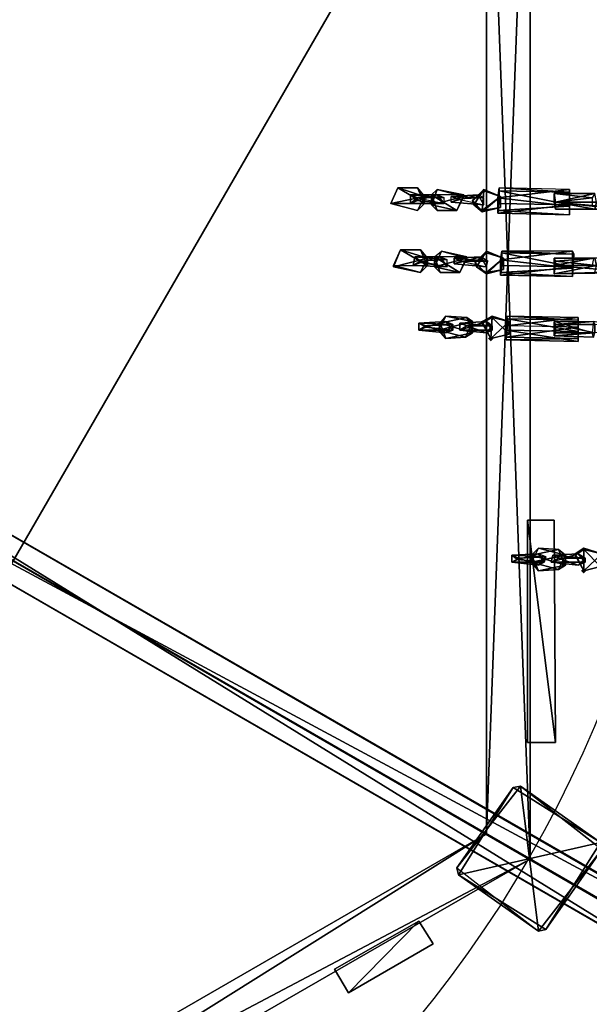
# Model space of a CAD drawing. Units: millimetres. Extents: x 32490 to 46992, y -37521 to -25920.
# Drawn here: x 39760 to 40371, y -29797 to -28740 of the extents above; entities that cross this region are included whole.
import ezdxf

# ---------------------------------------------------------------- set-up
doc = ezdxf.new("R2010")
doc.units = ezdxf.units.MM
doc.layers.add('МАФЫ НАШИ', color=7, linetype='Continuous', lineweight=25)

# ---------------------------------------------------------------- blocks, each defined once
blk = doc.blocks.new('орб878')
at = {"layer": 'МАФЫ НАШИ', "lineweight": 25}
for points in [[(28334.2, -8836), (28335.7, -8834.4), (28337.2, -8832.9), (28335.7, -8831.4), (28334.2, -8829.9), (28332.6, -8831.4), (28331.1, -8832.9), (28332.6, -8834.4)], [(28433.9, -9085.3), (28435.4, -9083.8), (28436.9, -9082.3), (28435.4, -9080.8), (28433.9, -9079.2), (28432.4, -9080.8), (28430.9, -9082.3), (28432.4, -9083.8)], [(28376.5, -9395.1), (28378, -9393.5), (28379.5, -9392), (28378, -9390.5), (28376.5, -9389), (28375, -9390.5), (28373.4, -9392), (28375, -9393.5)], [(28376.5, -9395.1), (28378, -9393.5), (28379.5, -9392), (28378, -9390.5), (28376.5, -9389), (28375, -9390.5), (28373.4, -9392), (28375, -9393.5)]]:
    blk.add_hatch(color=7, dxfattribs=at).paths.add_polyline_path(points)
at = {"layer": 'МАФЫ НАШИ', "color": 7, "lineweight": 25}
for points in [[(25887.7, -7955), (25887.7, -9547.7), (27267.3, -8751.3), (27267.3, -7166.2), (28639.4, -7959.5), (28639.4, -9544.7), (27267.3, -8751.3), (28647, -9547.7), (28647, -7955), (27267.3, -7158.7), (27267.3, -8751.3), (27267.3, -7158.7)], [(26158.2, -9392), (26158.2, -8110.6), (27267.3, -7471.4), (28376.5, -8110.6), (28376.5, -9392), (27267.3, -10031.2), (28376.5, -9392), (27267.3, -10031.2), (26158.2, -9392), (26205, -8137.8), (26158.2, -9392), (27267.3, -10031.2), (28376.5, -9392), (28376.5, -8110.6), (27267.3, -7471.4), (26158.2, -8110.6), (26158.2, -9392), (26158.2, -8110.6), (27267.3, -7471.4), (26158.2, -8110.6)], [(28329.6, -9364.8), (27267.3, -10031.2), (27267.3, -9978.3), (26158.2, -9392), (27267.3, -10031.2), (27267.3, -9978.3), (28329.6, -9364.8), (27267.3, -9978.3), (27267.3, -10031.2), (26158.2, -9392), (27267.3, -9978.3), (27267.3, -10031.2), (28329.6, -9364.8), (28329.6, -8137.8), (28376.5, -8110.6), (28329.6, -9364.8), (28329.6, -8137.8), (28376.5, -8110.6), (27267.3, -7471.4), (28329.6, -8137.8), (28376.5, -8110.6), (27267.3, -7471.4), (28329.6, -8137.8), (28376.5, -8110.6)], [(27267.3, -10031.2), (28376.5, -8110.6), (27267.3, -7471.4)], [(28376.5, -8110.6), (28329.6, -8137.8), (28329.6, -9364.8), (28329.6, -8137.8), (28376.5, -8110.6), (27267.3, -7471.4), (28329.6, -8137.8), (27267.3, -7471.4)], [(26205, -9364.8), (27267.3, -9978.3), (28329.6, -9364.8), (28329.6, -8137.8), (27267.3, -7524.3), (28329.6, -8137.8), (27267.3, -7524.3), (26205, -8137.8), (26205, -9364.8), (27267.3, -9978.3)], [(27267.3, -7524.3), (26205, -8137.8), (26205, -9364.8), (27267.3, -9978.3), (28329.6, -9364.8), (28329.6, -8137.8)], [(28376.5, -8110.6), (28329.6, -8137.8), (27267.3, -7524.3), (28329.6, -8137.8), (28376.5, -8110.6), (28376.5, -9392), (28329.6, -8137.8), (28376.5, -9392)], [(28329.6, -8137.8), (27267.3, -7524.3), (28329.6, -8137.8), (28329.6, -9364.8)], [(28329.6, -8137.8), (27267.3, -7524.3), (28329.6, -8137.8), (28329.6, -9364.8)], [(27267.3, -7524.3), (28329.6, -8137.8), (28376.5, -8110.6), (27267.3, -7524.3), (28329.6, -8137.8), (28376.5, -8110.6), (28376.5, -9392), (28329.6, -8137.8), (28376.5, -8110.6)], [(27267.3, -8751.3), (27267.3, -10336.5), (25893.8, -9544.7), (27267.3, -8751.3), (28647, -9547.7), (28647, -7955)], [(28639.4, -7959.5), (28639.4, -9544.7), (27267.3, -8751.3)], [(27267.3, -10031.2), (28376.5, -8110.6), (28376.5, -9392)], [(27267.3, -10031.2), (28376.5, -8110.6), (28376.5, -9392)], [(28376.5, -9392), (27267.3, -10031.2), (28329.6, -9364.8), (27267.3, -10031.2), (28376.5, -9392), (28329.6, -9364.8), (27267.3, -9978.3), (28329.6, -9364.8), (28376.5, -9392), (28376.5, -8110.6), (28329.6, -9364.8), (28376.5, -8110.6), (28376.5, -9392), (28329.6, -9364.8), (28329.6, -8137.8), (28329.6, -9364.8)], [(27267.3, -9978.3), (28329.6, -9364.8), (28376.5, -9392), (27267.3, -9978.3), (28329.6, -9364.8), (28376.5, -9392), (28376.5, -8110.6), (28329.6, -9364.8), (28376.5, -9392)], [(28329.6, -8137.8), (28376.5, -9392), (28329.6, -9364.8), (28376.5, -8110.6), (28376.5, -9392), (28329.6, -9364.8), (28329.6, -8137.8), (28329.6, -9364.8), (28376.5, -9392), (27267.3, -10031.2), (28329.6, -9364.8), (28376.5, -9392)], [(28329.6, -8137.8), (28376.5, -9392), (28376.5, -8110.6)], [(28226.9, -8687.9), (28263.1, -8680.3), (28255.6, -8695.4), (28226.9, -8687.9), (28234.4, -8671.2)], [(28226.9, -8687.9), (28234.4, -8671.2), (28263.1, -8680.3), (28226.9, -8687.9), (28263.1, -8687.9), (28234.4, -8671.2)], [(28263.1, -8687.9), (28255.6, -8671.2), (28234.4, -8671.2)], [(28234.4, -8671.2), (28255.6, -8671.2), (28263.1, -8680.3)], [(28248, -8678.8), (28284.3, -8681.8), (28255.6, -8681.8)], [(28248, -8678.8), (28276.7, -8678.8), (28284.3, -8681.8)], [(28248, -8678.8), (28255.6, -8681.8), (28248, -8687.9)], [(28248, -8687.9), (28255.6, -8684.8), (28248, -8678.8)], [(28276.7, -8678.8), (28248, -8678.8), (28255.6, -8684.8)], [(28255.6, -8671.2), (28263.1, -8687.9), (28263.1, -8680.3)], [(28255.6, -8684.8), (28284.3, -8687.9), (28276.7, -8678.8)], [(28255.6, -8681.8), (28284.3, -8687.9), (28284.3, -8681.8), (28276.7, -8678.8), (28284.3, -8687.9), (28284.3, -8681.8)], [(28270.7, -8689.4), (28276.7, -8672.8), (28305.4, -8680.3)], [(28305.4, -8678.8), (28270.7, -8678.8), (28276.7, -8672.8), (28270.7, -8689.4), (28270.7, -8678.8), (28276.7, -8672.8)], [(28270.7, -8678.8), (28297.9, -8695.4), (28305.4, -8678.8)], [(28270.7, -8678.8), (28276.7, -8695.4), (28297.9, -8695.4)], [(28276.7, -8695.4), (28270.7, -8689.4), (28297.9, -8695.4), (28276.7, -8695.4), (28270.7, -8678.8), (28270.7, -8689.4)], [(28276.7, -8672.8), (28305.4, -8678.8), (28305.4, -8680.3)], [(28291.8, -8680.3), (28326.6, -8681.8), (28299.4, -8683.3), (28291.8, -8686.4), (28326.6, -8689.4), (28320.6, -8678.8)], [(28291.8, -8686.4), (28326.6, -8689.4), (28320.6, -8678.8)], [(28291.8, -8680.3), (28320.6, -8678.8), (28326.6, -8681.8)], [(28320.6, -8678.8), (28291.8, -8686.4), (28291.8, -8680.3), (28299.4, -8683.3), (28291.8, -8686.4), (28291.8, -8680.3)], [(28305.4, -8678.8), (28297.9, -8695.4), (28305.4, -8680.3)], [(28299.4, -8683.3), (28326.6, -8689.4), (28326.6, -8681.8), (28320.6, -8678.8), (28326.6, -8689.4), (28326.6, -8681.8)], [(28326.6, -8674.3), (28314.5, -8684.8), (28326.6, -8672.8), (28344.7, -8680.3)], [(28314.5, -8684.8), (28325.1, -8696.9), (28316, -8689.4), (28326.6, -8672.8)], [(28326.6, -8674.3), (28314.5, -8684.8), (28326.6, -8672.8)], [(28316, -8689.4), (28326.6, -8672.8), (28314.5, -8684.8)], [(28325.1, -8696.9), (28314.5, -8684.8), (28326.6, -8674.3)], [(28326.6, -8672.8), (28316, -8689.4), (28325.1, -8695.4)], [(28325.1, -8695.4), (28344.7, -8680.3), (28326.6, -8672.8)], [(28325.1, -8696.9), (28326.6, -8674.3), (28344.7, -8680.3)], [(28326.6, -8672.8), (28344.7, -8680.3), (28326.6, -8674.3)], [(28343.2, -8671.2), (28343.2, -8674.3), (28341.7, -8698.4), (28343.2, -8687.9), (28418.8, -8689.4), (28418.8, -8700), (28341.7, -8698.4), (28418.8, -8700), (28418.8, -8689.4), (28418.8, -8675.8), (28418.8, -8689.4), (28343.2, -8674.3), (28343.2, -8671.2), (28418.8, -8675.8), (28418.8, -8690.9), (28418.8, -8700), (28418.8, -8690.9), (28341.7, -8695.4), (28341.7, -8681.8), (28343.2, -8671.2), (28341.7, -8681.8), (28418.8, -8672.8), (28418.8, -8675.8)], [(28341.7, -8695.4), (28343.2, -8671.2), (28341.7, -8698.4)], [(28343.2, -8671.2), (28343.2, -8674.3), (28341.7, -8698.4)], [(28341.7, -8695.4), (28341.7, -8681.8), (28343.2, -8671.2)], [(28343.2, -8671.2), (28341.7, -8681.8), (28418.8, -8672.8)], [(28341.7, -8695.4), (28343.2, -8671.2), (28341.7, -8698.4), (28341.7, -8695.4), (28341.7, -8698.4), (28418.8, -8700)], [(28341.7, -8681.8), (28341.7, -8695.4), (28418.8, -8690.9), (28418.8, -8672.8)], [(28418.8, -8690.9), (28418.8, -8672.8), (28341.7, -8681.8)], [(28343.2, -8674.3), (28341.7, -8698.4), (28343.2, -8687.9), (28343.2, -8674.3), (28418.8, -8689.4), (28343.2, -8687.9)], [(28343.2, -8674.3), (28343.2, -8671.2), (28418.8, -8675.8)], [(28418.8, -8672.8), (28343.2, -8671.2), (28418.8, -8675.8), (28418.8, -8672.8), (28418.8, -8690.9), (28418.8, -8675.8)], [(28418.8, -8675.8), (28418.8, -8689.4), (28343.2, -8674.3)], [(28443, -8681.8), (28402.2, -8686.4), (28402.2, -8677.3)], [(28446, -8677.3), (28402.2, -8677.3), (28403.7, -8686.4)], [(28403.7, -8693.9), (28402.2, -8677.3), (28402.2, -8686.4)], [(28403.7, -8693.9), (28403.7, -8686.4), (28402.2, -8677.3)], [(28443, -8681.8), (28402.2, -8686.4), (28402.2, -8677.3), (28443, -8681.8), (28402.2, -8677.3), (28446, -8677.3)], [(28403.7, -8686.4), (28447.5, -8686.4), (28446, -8677.3)], [(28418.8, -8700), (28418.8, -8689.4), (28418.8, -8675.8)], [(28418.8, -8675.8), (28418.8, -8690.9), (28418.8, -8700)], [(28226.9, -8687.9), (28263.1, -8680.3), (28255.6, -8695.4)], [(28226.9, -8687.9), (28263.1, -8687.9), (28255.6, -8695.4), (28263.1, -8680.3), (28263.1, -8687.9), (28255.6, -8695.4)], [(28284.3, -8687.9), (28248, -8687.9), (28255.6, -8681.8)], [(28255.6, -8684.8), (28248, -8687.9), (28284.3, -8687.9)], [(28270.7, -8689.4), (28305.4, -8680.3), (28297.9, -8695.4)], [(28291.8, -8680.3), (28326.6, -8681.8), (28299.4, -8683.3)], [(28291.8, -8686.4), (28299.4, -8683.3), (28326.6, -8689.4)], [(28314.5, -8684.8), (28325.1, -8696.9), (28316, -8689.4)], [(28325.1, -8695.4), (28316, -8689.4), (28325.1, -8696.9), (28325.1, -8695.4), (28344.7, -8692.4), (28325.1, -8696.9), (28344.7, -8680.3), (28344.7, -8692.4)], [(28325.1, -8695.4), (28316, -8689.4), (28325.1, -8696.9)], [(28325.1, -8695.4), (28344.7, -8680.3), (28344.7, -8692.4), (28325.1, -8696.9), (28344.7, -8680.3), (28344.7, -8692.4)], [(28341.7, -8681.8), (28341.7, -8695.4), (28418.8, -8690.9)], [(28341.7, -8698.4), (28343.2, -8687.9), (28418.8, -8689.4)], [(28418.8, -8689.4), (28418.8, -8700), (28341.7, -8698.4)], [(28402.2, -8686.4), (28443, -8681.8), (28443, -8690.9)], [(28488.3, -8693.9), (28402.2, -8686.4), (28443, -8690.9), (28527.6, -8693.9)], [(28488.3, -8693.9), (28403.7, -8693.9), (28402.2, -8686.4)], [(28488.3, -8693.9), (28402.2, -8686.4), (28443, -8690.9)], [(28403.7, -8686.4), (28446, -8693.9), (28447.5, -8686.4)], [(28446, -8693.9), (28403.7, -8686.4), (28403.7, -8693.9)], [(28446, -8693.9), (28488.3, -8693.9), (28447.5, -8686.4), (28446, -8693.9), (28403.7, -8693.9), (28488.3, -8693.9)], [(28344.7, -8692.4), (28325.1, -8695.4), (28325.1, -8696.9)], [(28418.8, -8700), (28418.8, -8690.9), (28341.7, -8695.4)], [(28618.2, -9503.9), (27277.9, -8731.7), (27255.2, -8771)], [(28574.4, -9532.6), (27255.2, -8771), (27277.9, -8731.7)], [(27277.9, -8731.7), (28618.2, -9503.9), (28597.1, -9493.3)], [(27277.9, -8731.7), (28597.1, -9493.3), (28574.4, -9532.6)], [(28229.9, -8755.9), (28237.4, -8737.7), (28266.2, -8746.8)], [(28229.9, -8754.4), (28266.2, -8754.4), (28237.4, -8737.7)], [(28229.9, -8754.4), (28237.4, -8737.7), (28229.9, -8755.9)], [(28266.2, -8754.4), (28258.6, -8737.7), (28237.4, -8737.7)], [(28237.4, -8737.7), (28258.6, -8737.7), (28266.2, -8746.8)], [(28258.6, -8737.7), (28266.2, -8754.4), (28266.2, -8746.8)], [(28273.7, -8755.9), (28281.3, -8739.2), (28308.5, -8746.8)], [(28308.5, -8745.3), (28273.7, -8745.3), (28281.3, -8739.2), (28273.7, -8755.9), (28273.7, -8745.3), (28281.3, -8739.2)], [(28281.3, -8739.2), (28308.5, -8745.3), (28308.5, -8746.8)], [(28329.6, -8739.2), (28347.8, -8746.8), (28329.6, -8740.8), (28317.5, -8751.3)], [(28317.5, -8751.3), (28329.6, -8763.4), (28319, -8755.9), (28329.6, -8739.2)], [(28329.6, -8740.8), (28317.5, -8751.3), (28329.6, -8739.2)], [(28319, -8755.9), (28329.6, -8739.2), (28317.5, -8751.3)], [(28329.6, -8763.4), (28317.5, -8751.3), (28329.6, -8740.8)], [(28329.6, -8739.2), (28319, -8755.9), (28329.6, -8761.9)], [(28329.6, -8761.9), (28347.8, -8746.8), (28329.6, -8739.2)], [(28329.6, -8739.2), (28347.8, -8746.8), (28329.6, -8740.8)], [(28329.6, -8763.4), (28329.6, -8740.8), (28347.8, -8746.8)], [(28344.7, -8748.3), (28344.7, -8761.9), (28421.8, -8757.4), (28421.8, -8739.2)], [(28346.2, -8739.2), (28346.2, -8740.8), (28344.7, -8764.9), (28346.2, -8754.4), (28421.8, -8755.9), (28421.8, -8766.4), (28344.7, -8764.9), (28421.8, -8766.4), (28421.8, -8755.9), (28423.3, -8742.3), (28421.8, -8755.9), (28346.2, -8740.8), (28346.2, -8739.2), (28423.3, -8742.3), (28421.8, -8757.4), (28421.8, -8766.4), (28421.8, -8757.4), (28344.7, -8761.9), (28344.7, -8748.3), (28346.2, -8739.2), (28344.7, -8748.3), (28421.8, -8739.2), (28423.3, -8742.3)], [(28344.7, -8761.9), (28346.2, -8739.2), (28344.7, -8764.9)], [(28421.8, -8757.4), (28421.8, -8739.2), (28344.7, -8748.3)], [(28346.2, -8739.2), (28346.2, -8740.8), (28344.7, -8764.9)], [(28344.7, -8761.9), (28344.7, -8748.3), (28346.2, -8739.2)], [(28346.2, -8739.2), (28344.7, -8748.3), (28421.8, -8739.2)], [(28344.7, -8761.9), (28346.2, -8739.2), (28344.7, -8764.9), (28344.7, -8761.9), (28344.7, -8764.9), (28421.8, -8766.4)], [(28346.2, -8740.8), (28344.7, -8764.9), (28346.2, -8754.4), (28346.2, -8740.8), (28421.8, -8755.9), (28346.2, -8754.4)], [(28346.2, -8740.8), (28346.2, -8739.2), (28423.3, -8742.3)], [(28421.8, -8739.2), (28346.2, -8739.2), (28423.3, -8742.3), (28421.8, -8739.2), (28421.8, -8757.4), (28423.3, -8742.3)], [(28423.3, -8742.3), (28421.8, -8755.9), (28346.2, -8740.8)], [(28421.8, -8766.4), (28421.8, -8755.9), (28423.3, -8742.3)], [(28423.3, -8742.3), (28421.8, -8757.4), (28421.8, -8766.4)], [(27267.3, -8751.3), (27267.3, -10344), (28647, -9547.7)], [(28639.4, -9544.7), (27267.3, -10336.5), (27267.3, -8751.3)], [(28229.9, -8755.9), (28266.2, -8746.8), (28258.6, -8761.9)], [(28229.9, -8754.4), (28266.2, -8754.4), (28258.6, -8761.9), (28266.2, -8746.8), (28266.2, -8754.4), (28258.6, -8761.9)], [(28252.6, -8745.3), (28258.6, -8749.8), (28251, -8754.4)], [(28251, -8754.4), (28258.6, -8751.3), (28252.6, -8745.3)], [(28287.3, -8755.9), (28251, -8754.4), (28258.6, -8749.8)], [(28258.6, -8751.3), (28251, -8754.4), (28287.3, -8755.9)], [(28252.6, -8745.3), (28287.3, -8748.3), (28258.6, -8749.8)], [(28252.6, -8745.3), (28279.8, -8745.3), (28287.3, -8748.3)], [(28279.8, -8745.3), (28252.6, -8745.3), (28258.6, -8751.3)], [(28258.6, -8751.3), (28287.3, -8755.9), (28279.8, -8745.3)], [(28258.6, -8749.8), (28287.3, -8755.9), (28287.3, -8748.3), (28279.8, -8745.3), (28287.3, -8755.9), (28287.3, -8748.3)], [(28273.7, -8745.3), (28300.9, -8761.9), (28308.5, -8745.3)], [(28273.7, -8745.3), (28279.8, -8761.9), (28300.9, -8761.9)], [(28279.8, -8761.9), (28273.7, -8755.9), (28300.9, -8761.9), (28279.8, -8761.9), (28273.7, -8745.3), (28273.7, -8755.9)], [(28273.7, -8755.9), (28308.5, -8746.8), (28300.9, -8761.9)], [(28294.9, -8752.8), (28329.6, -8755.9), (28323.6, -8745.3)], [(28294.9, -8746.8), (28323.6, -8745.3), (28331.1, -8749.8)], [(28323.6, -8745.3), (28294.9, -8746.8), (28294.9, -8752.8)], [(28294.9, -8746.8), (28331.1, -8749.8), (28302.4, -8749.8)], [(28294.9, -8746.8), (28302.4, -8749.8), (28294.9, -8752.8)], [(28294.9, -8752.8), (28302.4, -8749.8), (28329.6, -8755.9)], [(28308.5, -8745.3), (28300.9, -8761.9), (28308.5, -8746.8)], [(28302.4, -8749.8), (28329.6, -8755.9), (28331.1, -8749.8), (28323.6, -8745.3), (28329.6, -8755.9), (28331.1, -8749.8)], [(28317.5, -8751.3), (28329.6, -8763.4), (28319, -8755.9)], [(28329.6, -8761.9), (28347.8, -8758.9), (28347.8, -8746.8), (28329.6, -8763.4), (28347.8, -8758.9), (28329.6, -8761.9), (28329.6, -8763.4), (28319, -8755.9)], [(28329.6, -8761.9), (28347.8, -8758.9), (28347.8, -8746.8)], [(28347.8, -8758.9), (28329.6, -8763.4), (28347.8, -8746.8)], [(28344.7, -8748.3), (28344.7, -8761.9), (28421.8, -8757.4)], [(28446, -8746.8), (28402.2, -8746.8), (28403.7, -8749.8), (28447.5, -8754.4)], [(28446, -8746.8), (28402.2, -8746.8), (28403.7, -8749.8)], [(28444.5, -8746.8), (28402.2, -8746.8), (28446, -8746.8)], [(28402.2, -8763.4), (28403.7, -8749.8), (28402.2, -8746.8)], [(28402.2, -8754.4), (28444.5, -8746.8), (28443, -8754.4)], [(28402.2, -8763.4), (28402.2, -8746.8), (28402.2, -8754.4)], [(28444.5, -8746.8), (28402.2, -8754.4), (28402.2, -8746.8)], [(28447.5, -8754.4), (28403.7, -8749.8), (28402.2, -8763.4)], [(28403.7, -8749.8), (28447.5, -8754.4), (28446, -8746.8)], [(28258.6, -8761.9), (28229.9, -8754.4), (28229.9, -8755.9)], [(28329.6, -8761.9), (28319, -8755.9), (28329.6, -8763.4)], [(28347.8, -8758.9), (28329.6, -8761.9), (28329.6, -8763.4)], [(28344.7, -8764.9), (28346.2, -8754.4), (28421.8, -8755.9)], [(28421.8, -8755.9), (28421.8, -8766.4), (28344.7, -8764.9)], [(28421.8, -8766.4), (28421.8, -8757.4), (28344.7, -8761.9)], [(28489.8, -8761.9), (28402.2, -8763.4), (28402.2, -8754.4)], [(28402.2, -8754.4), (28443, -8754.4), (28489.8, -8761.9)], [(28402.2, -8763.4), (28446, -8761.9), (28447.5, -8754.4)], [(28446, -8761.9), (28402.2, -8763.4), (28489.8, -8761.9)], [(27255.2, -8771), (28574.4, -9532.6), (28594.1, -9544.7)], [(27255.2, -8771), (28594.1, -9544.7), (28618.2, -9503.9)], [(28257.1, -8816.3), (28285.8, -8814.8), (28293.4, -8817.8)], [(28285.8, -8814.8), (28257.1, -8816.3), (28264.6, -8820.8)], [(28257.1, -8816.3), (28293.4, -8817.8), (28264.6, -8819.3)], [(28257.1, -8823.9), (28264.6, -8820.8), (28257.1, -8816.3)], [(28257.1, -8816.3), (28264.6, -8819.3), (28257.1, -8823.9)], [(28264.6, -8820.8), (28293.4, -8823.9), (28285.8, -8814.8)], [(28278.2, -8823.9), (28314.5, -8814.8), (28285.8, -8808.8)], [(28278.2, -8823.9), (28285.8, -8808.8), (28279.8, -8816.3)], [(28278.2, -8823.9), (28307, -8831.4), (28314.5, -8814.8)], [(28279.8, -8816.3), (28285.8, -8832.9), (28278.2, -8823.9)], [(28308.5, -8810.3), (28279.8, -8816.3), (28285.8, -8808.8)], [(28279.8, -8816.3), (28308.5, -8810.3), (28314.5, -8826.9)], [(28285.8, -8832.9), (28279.8, -8816.3), (28314.5, -8826.9)], [(28285.8, -8808.8), (28314.5, -8814.8), (28308.5, -8810.3)], [(28293.4, -8817.8), (28285.8, -8814.8), (28293.4, -8823.9)], [(28335.7, -8819.3), (28329.6, -8814.8), (28300.9, -8816.3), (28335.7, -8819.3), (28308.5, -8819.3), (28335.7, -8819.3), (28329.6, -8826.9), (28335.7, -8823.9), (28329.6, -8826.9), (28300.9, -8823.9), (28308.5, -8819.3), (28329.6, -8826.9)], [(28300.9, -8816.3), (28329.6, -8814.8), (28335.7, -8819.3)], [(28329.6, -8814.8), (28300.9, -8816.3), (28300.9, -8823.9)], [(28300.9, -8823.9), (28335.7, -8823.9), (28329.6, -8814.8)], [(28300.9, -8816.3), (28335.7, -8819.3), (28308.5, -8819.3)], [(28300.9, -8816.3), (28308.5, -8819.3), (28300.9, -8823.9)], [(28314.5, -8814.8), (28307, -8831.4), (28314.5, -8826.9)], [(28314.5, -8826.9), (28308.5, -8810.3), (28314.5, -8814.8)], [(28335.7, -8808.8), (28325.1, -8814.8), (28334.2, -8832.9)], [(28353.8, -8814.8), (28335.7, -8808.8), (28335.7, -8810.3), (28325.1, -8816.3), (28335.7, -8808.8), (28335.7, -8810.3)], [(28325.1, -8814.8), (28335.7, -8808.8), (28325.1, -8816.3)], [(28334.2, -8832.9), (28325.1, -8816.3), (28335.7, -8810.3)], [(28334.2, -8832.9), (28325.1, -8814.8), (28325.1, -8816.3)], [(28335.7, -8819.3), (28329.6, -8814.8), (28335.7, -8823.9)], [(28334.2, -8832.9), (28353.8, -8814.8), (28335.7, -8808.8)], [(28353.8, -8828.4), (28335.7, -8810.3), (28334.2, -8832.9), (28353.8, -8828.4), (28353.8, -8814.8), (28334.2, -8832.9)], [(28353.8, -8828.4), (28335.7, -8810.3), (28353.8, -8814.8)], [(28350.8, -8831.4), (28350.8, -8819.3), (28350.8, -8808.8), (28350.8, -8819.3), (28427.8, -8810.3), (28427.8, -8813.3), (28350.8, -8808.8), (28352.3, -8811.8), (28350.8, -8834.4), (28350.8, -8823.9), (28427.8, -8836), (28427.8, -8825.4), (28427.8, -8813.3), (28427.8, -8825.4), (28352.3, -8811.8), (28350.8, -8808.8), (28427.8, -8813.3), (28427.8, -8810.3), (28427.8, -8832.9), (28427.8, -8820.8)], [(28427.8, -8832.9), (28427.8, -8813.3), (28427.8, -8836), (28427.8, -8832.9), (28350.8, -8834.4), (28350.8, -8808.8), (28350.8, -8831.4), (28350.8, -8834.4)], [(28352.3, -8811.8), (28350.8, -8808.8), (28427.8, -8813.3)], [(28427.8, -8810.3), (28427.8, -8813.3), (28350.8, -8808.8)], [(28350.8, -8808.8), (28352.3, -8811.8), (28350.8, -8834.4)], [(28350.8, -8831.4), (28350.8, -8834.4), (28427.8, -8832.9), (28350.8, -8831.4), (28350.8, -8808.8), (28350.8, -8834.4)], [(28350.8, -8831.4), (28350.8, -8819.3), (28350.8, -8808.8)], [(28350.8, -8808.8), (28350.8, -8819.3), (28427.8, -8810.3)], [(28350.8, -8819.3), (28350.8, -8831.4), (28427.8, -8820.8), (28427.8, -8810.3)], [(28427.8, -8820.8), (28350.8, -8819.3), (28427.8, -8810.3), (28427.8, -8820.8), (28427.8, -8832.9), (28427.8, -8810.3)], [(28427.8, -8825.4), (28427.8, -8836), (28350.8, -8823.9), (28352.3, -8811.8)], [(28352.3, -8811.8), (28350.8, -8834.4), (28350.8, -8823.9), (28352.3, -8811.8), (28427.8, -8825.4), (28350.8, -8823.9)], [(28427.8, -8836), (28427.8, -8832.9), (28350.8, -8834.4), (28427.8, -8836), (28427.8, -8813.3), (28427.8, -8832.9)], [(28427.8, -8813.3), (28427.8, -8825.4), (28352.3, -8811.8)], [(28402.2, -8829.9), (28403.7, -8817.8), (28402.2, -8814.8)], [(28444.5, -8814.8), (28403.7, -8817.8), (28402.2, -8814.8), (28444.5, -8814.8), (28443, -8826.9), (28402.2, -8814.8)], [(28443, -8826.9), (28402.2, -8814.8), (28402.2, -8829.9), (28443, -8826.9), (28444.5, -8831.4), (28402.2, -8829.9)], [(28444.5, -8814.8), (28446, -8817.8), (28403.7, -8817.8), (28446, -8826.9), (28446, -8817.8), (28403.7, -8817.8)], [(28427.8, -8813.3), (28427.8, -8810.3), (28427.8, -8832.9)], [(28427.8, -8836), (28427.8, -8825.4), (28427.8, -8813.3)], [(28285.8, -8826.9), (28257.1, -8823.9), (28264.6, -8819.3)], [(28264.6, -8820.8), (28257.1, -8823.9), (28293.4, -8823.9)], [(28257.1, -8823.9), (28285.8, -8826.9), (28293.4, -8823.9)], [(28264.6, -8819.3), (28293.4, -8817.8), (28285.8, -8826.9)], [(28307, -8831.4), (28278.2, -8823.9), (28285.8, -8832.9)], [(28293.4, -8823.9), (28285.8, -8826.9), (28293.4, -8817.8)], [(28285.8, -8832.9), (28314.5, -8826.9), (28307, -8831.4)], [(28300.9, -8823.9), (28308.5, -8819.3), (28329.6, -8826.9)], [(28300.9, -8823.9), (28329.6, -8826.9), (28335.7, -8823.9)], [(28308.5, -8819.3), (28335.7, -8819.3), (28329.6, -8826.9)], [(28335.7, -8823.9), (28329.6, -8826.9), (28335.7, -8819.3)], [(28350.8, -8819.3), (28350.8, -8831.4), (28427.8, -8820.8)], [(28427.8, -8832.9), (28427.8, -8820.8), (28350.8, -8831.4)], [(28350.8, -8834.4), (28350.8, -8823.9), (28427.8, -8836)], [(28427.8, -8825.4), (28427.8, -8836), (28350.8, -8823.9)], [(28444.5, -8831.4), (28443, -8826.9), (28402.2, -8829.9), (28403.7, -8826.9), (28403.7, -8817.8), (28446, -8826.9), (28402.2, -8829.9)], [(28402.2, -8829.9), (28403.7, -8826.9), (28403.7, -8817.8)], [(28446, -8826.9), (28403.7, -8826.9), (28402.2, -8829.9)], [(28446, -8826.9), (28402.2, -8829.9), (28444.5, -8831.4)], [(28446, -8826.9), (28403.7, -8817.8), (28403.7, -8826.9)], [(28373.4, -9027.9), (28373.4, -9266.6)], [(28403.7, -9266.6), (28402.2, -9027.9), (28373.4, -9027.9), (28402.2, -9027.9), (28373.4, -9027.9), (28402.2, -9027.9)], [(28403.7, -9266.6), (28373.4, -9266.6), (28373.4, -9027.9), (28373.4, -9266.6), (28403.7, -9266.6), (28373.4, -9266.6)], [(28403.7, -9266.6), (28402.2, -9027.9), (28373.4, -9027.9)], [(28373.4, -9027.9), (28402.2, -9027.9), (28373.4, -9027.9), (28402.2, -9027.9), (28373.4, -9027.9), (28402.2, -9027.9), (28403.7, -9266.6)], [(28403.7, -9266.6), (28373.4, -9266.6), (28403.7, -9266.6), (28373.4, -9266.6), (28373.4, -9027.9), (28403.7, -9266.6), (28373.4, -9266.6)], [(28373.4, -9027.9), (28373.4, -9266.6), (28403.7, -9266.6)], [(28402.2, -9027.9), (28403.7, -9266.6), (28402.2, -9027.9), (28403.7, -9266.6)], [(28378, -9073.2), (28414.2, -9065.6), (28385.5, -9058.1)], [(28406.7, -9059.6), (28378, -9065.6), (28385.5, -9058.1)], [(28378, -9073.2), (28385.5, -9058.1), (28378, -9065.6)], [(28378, -9065.6), (28406.7, -9059.6), (28414.2, -9076.2)], [(28385.5, -9058.1), (28414.2, -9065.6), (28406.7, -9059.6)], [(28414.2, -9076.2), (28406.7, -9059.6), (28414.2, -9065.6)], [(28433.9, -9058.1), (28424.8, -9064.1), (28433.9, -9082.3)], [(28433.9, -9059.6), (28424.8, -9065.6), (28433.9, -9058.1)], [(28433.9, -9082.3), (28424.8, -9065.6), (28424.8, -9064.1), (28433.9, -9058.1), (28424.8, -9065.6), (28424.8, -9064.1)], [(28433.9, -9082.3), (28424.8, -9065.6), (28433.9, -9059.6)], [(28433.9, -9082.3), (28453.5, -9064.1), (28433.9, -9058.1)], [(28453.5, -9064.1), (28433.9, -9059.6), (28433.9, -9058.1)], [(28452, -9077.7), (28433.9, -9059.6), (28433.9, -9082.3), (28452, -9077.7), (28453.5, -9064.1), (28433.9, -9082.3)], [(28452, -9077.7), (28433.9, -9059.6), (28453.5, -9064.1)], [(28356.8, -9065.6), (28385.5, -9064.1), (28393.1, -9067.2)], [(28385.5, -9064.1), (28356.8, -9065.6), (28362.9, -9070.2)], [(28356.8, -9065.6), (28393.1, -9067.2), (28364.4, -9068.7)], [(28356.8, -9073.2), (28362.9, -9070.2), (28356.8, -9065.6)], [(28356.8, -9065.6), (28364.4, -9068.7), (28356.8, -9073.2)], [(28385.5, -9076.2), (28356.8, -9073.2), (28364.4, -9068.7)], [(28362.9, -9070.2), (28356.8, -9073.2), (28391.6, -9073.2)], [(28362.9, -9070.2), (28391.6, -9073.2), (28385.5, -9064.1)], [(28364.4, -9068.7), (28393.1, -9067.2), (28385.5, -9076.2)], [(28385.5, -9082.3), (28378, -9065.6), (28414.2, -9076.2)], [(28378, -9073.2), (28406.7, -9080.8), (28414.2, -9065.6)], [(28378, -9065.6), (28385.5, -9082.3), (28378, -9073.2)], [(28393.1, -9067.2), (28385.5, -9064.1), (28391.6, -9073.2)], [(28391.6, -9073.2), (28385.5, -9076.2), (28393.1, -9067.2)], [(28427.8, -9064.1), (28400.6, -9065.6), (28399.1, -9073.2)], [(28399.1, -9073.2), (28435.4, -9073.2), (28427.8, -9064.1)], [(28400.6, -9065.6), (28406.7, -9068.7), (28399.1, -9073.2)], [(28399.1, -9073.2), (28406.7, -9068.7), (28427.8, -9076.2)], [(28400.6, -9065.6), (28427.8, -9064.1), (28435.4, -9068.7)], [(28400.6, -9065.6), (28435.4, -9068.7), (28406.7, -9068.7)], [(28414.2, -9065.6), (28406.7, -9080.8), (28414.2, -9076.2)], [(28406.7, -9068.7), (28435.4, -9068.7), (28427.8, -9076.2)], [(28435.4, -9068.7), (28427.8, -9064.1), (28435.4, -9073.2)], [(28435.4, -9073.2), (28427.8, -9076.2), (28435.4, -9068.7)], [(28356.8, -9073.2), (28385.5, -9076.2), (28391.6, -9073.2)], [(28406.7, -9080.8), (28378, -9073.2), (28385.5, -9082.3)], [(28385.5, -9082.3), (28414.2, -9076.2), (28406.7, -9080.8)], [(28399.1, -9073.2), (28427.8, -9076.2), (28435.4, -9073.2)], [(28299.4, -9408.7), (28358.3, -9315), (28365.9, -9313.5), (28297.9, -9401.1), (28365.9, -9313.5), (28385.5, -9469.1), (28453.5, -9381.5), (28452, -9373.9), (28393.1, -9467.6), (28452, -9373.9)], [(28297.9, -9401.1), (28385.5, -9469.1), (28365.9, -9313.5), (28453.5, -9381.5), (28385.5, -9469.1), (28365.9, -9313.5)], [(28358.3, -9315), (28365.9, -9313.5), (28297.9, -9401.1)], [(28297.9, -9401.1), (28299.4, -9408.7), (28358.3, -9315)], [(28452, -9373.9), (28358.3, -9315), (28299.4, -9408.7)], [(28452, -9373.9), (28453.5, -9381.5), (28365.9, -9313.5), (28358.3, -9315)], [(28365.9, -9313.5), (28358.3, -9315), (28452, -9373.9)], [(28452, -9373.9), (28453.5, -9381.5), (28365.9, -9313.5)], [(27267.3, -10031.2), (26158.2, -9392), (27267.3, -9978.3), (26158.2, -9392), (27267.3, -10031.2), (27267.3, -9978.3), (28329.6, -9364.8), (27267.3, -9978.3)], [(28329.6, -9364.8), (27267.3, -10031.2), (28376.5, -9392)], [(28393.1, -9467.6), (28452, -9373.9), (28299.4, -9408.7)], [(28453.5, -9381.5), (28452, -9373.9), (28393.1, -9467.6)], [(28393.1, -9467.6), (28385.5, -9469.1), (28453.5, -9381.5)], [(27267.3, -10031.2), (28376.5, -9392), (27267.3, -10031.2), (26158.2, -9392)], [(27267.3, -9978.3), (28376.5, -9392), (27267.3, -10031.2)], [(27267.3, -9978.3), (28376.5, -9392), (27267.3, -10031.2)], [(28299.4, -9408.7), (28297.9, -9401.1), (28385.5, -9469.1), (28393.1, -9467.6)], [(28299.4, -9408.7), (28297.9, -9401.1), (28385.5, -9469.1)], [(28385.5, -9469.1), (28393.1, -9467.6), (28299.4, -9408.7)], [(28257.1, -9458.5), (28166.4, -9509.9)], [(28166.4, -9509.9), (28181.5, -9535.6), (28166.4, -9509.9), (28257.1, -9458.5), (28166.4, -9509.9), (28181.5, -9535.6)], [(28166.4, -9509.9), (28181.5, -9535.6), (28166.4, -9509.9), (28257.1, -9458.5), (28181.5, -9535.6)], [(28257.1, -9458.5), (28166.4, -9509.9), (28181.5, -9535.6)], [(28181.5, -9535.6), (28272.2, -9482.7), (28257.1, -9458.5), (28272.2, -9482.7), (28257.1, -9458.5), (28272.2, -9482.7)], [(28181.5, -9535.6), (28272.2, -9482.7), (28257.1, -9458.5)], [(28257.1, -9458.5), (28181.5, -9535.6), (28272.2, -9482.7), (28257.1, -9458.5), (28272.2, -9482.7)], [(28181.5, -9535.6), (28272.2, -9482.7)]]:
    blk.add_lwpolyline(points, close=True, dxfattribs=at)
for points in [[(27267.3, -10031.2), (28376.5, -9392), (28376.5, -8110.6), (27267.3, -7471.4), (28376.5, -8110.6), (28376.5, -9392), (27267.3, -10031.2)], [(27267.3, -7471.4), (28376.5, -8110.6), (27267.3, -10031.2)], [(25939.1, -7958), (25960.2, -7970.1), (27277.9, -8731.7), (28597.1, -9493.3), (28618.2, -9503.9), (27277.9, -8731.7), (27255.2, -8771), (28574.4, -9532.6), (28597.1, -9493.3), (28618.2, -9503.9), (28594.1, -9544.7), (27255.2, -8771), (28594.1, -9544.7), (28574.4, -9532.6), (27255.2, -8771), (25916.4, -7998.8), (25936.1, -8010.9)], [(27255.2, -8771), (25936.1, -8010.9), (25960.2, -7970.1), (27277.9, -8731.7), (27255.2, -8771), (27277.9, -8731.7), (28597.1, -9493.3), (28574.4, -9532.6), (28594.1, -9544.7), (28618.2, -9503.9), (27277.9, -8731.7), (27255.2, -8771), (25916.4, -7998.8), (25936.1, -8010.9), (25960.2, -7970.1), (25939.1, -7958), (25916.4, -7998.8), (25939.1, -7958), (27277.9, -8731.7)], [(28376.5, -8110.6), (28376.5, -9392), (27267.3, -10031.2)], [(28376.5, -8110.6), (28376.5, -9392), (27267.3, -10031.2)], [(28376.5, -9392), (28376.5, -8110.6)], [(28376.5, -9392), (28376.5, -8110.6)], [(28376.5, -8110.6), (28376.5, -9392)], [(28376.5, -8110.6), (28376.5, -9392)], [(28376.5, -9392), (28376.5, -8110.6), (28376.5, -9392)], [(28376.5, -9392), (28376.5, -8110.6), (28376.5, -9392)], [(28376.5, -8110.6), (28376.5, -9392), (28376.5, -8110.6)], [(28376.5, -8110.6), (28376.5, -9392), (28376.5, -8110.6)], [(28376.5, -9392), (28376.5, -8110.6), (28376.5, -9392)], [(28376.5, -8110.6), (28376.5, -9392), (28376.5, -8110.6)], [(28376.5, -9392), (28376.5, -8110.6), (28376.5, -9392)], [(28376.5, -8110.6), (28376.5, -9392), (28376.5, -8110.6)], [(28329.6, -9364.8), (28329.6, -8137.8)], [(28329.6, -9364.8), (28329.6, -8137.8)], [(28329.6, -9364.8), (28329.6, -8137.8), (28329.6, -9364.8)], [(28329.6, -9364.8), (28329.6, -8137.8), (28329.6, -9364.8)], [(28263.1, -8687.9), (28255.6, -8671.2), (28234.4, -8671.2), (28263.1, -8687.9), (28226.9, -8687.9), (28234.4, -8671.2), (28263.1, -8680.3)], [(28226.9, -8687.9), (28234.4, -8671.2), (28226.9, -8687.9)], [(28234.4, -8671.2), (28255.6, -8671.2), (28263.1, -8680.3), (28263.1, -8687.9), (28255.6, -8671.2)], [(28255.6, -8684.8), (28248, -8678.8), (28255.6, -8681.8), (28248, -8687.9), (28284.3, -8687.9), (28248, -8687.9), (28255.6, -8684.8), (28284.3, -8687.9), (28276.7, -8678.8), (28248, -8678.8), (28284.3, -8681.8), (28255.6, -8681.8), (28248, -8687.9), (28255.6, -8684.8), (28248, -8678.8), (28276.7, -8678.8), (28284.3, -8681.8), (28276.7, -8678.8), (28284.3, -8687.9), (28284.3, -8681.8), (28255.6, -8681.8)], [(28305.4, -8680.3), (28276.7, -8672.8), (28270.7, -8689.4), (28305.4, -8680.3), (28297.9, -8695.4), (28276.7, -8695.4), (28270.7, -8678.8), (28297.9, -8695.4), (28305.4, -8678.8), (28297.9, -8695.4), (28305.4, -8680.3), (28305.4, -8678.8), (28276.7, -8672.8), (28270.7, -8689.4), (28270.7, -8678.8), (28276.7, -8672.8), (28305.4, -8678.8)], [(28270.7, -8689.4), (28270.7, -8678.8), (28276.7, -8695.4), (28270.7, -8689.4), (28297.9, -8695.4)], [(28291.8, -8680.3), (28299.4, -8683.3), (28291.8, -8686.4), (28291.8, -8680.3), (28320.6, -8678.8), (28326.6, -8681.8), (28320.6, -8678.8), (28326.6, -8689.4), (28326.6, -8681.8), (28299.4, -8683.3), (28326.6, -8689.4)], [(28326.6, -8674.3), (28314.5, -8684.8), (28325.1, -8696.9), (28326.6, -8674.3), (28344.7, -8680.3), (28325.1, -8695.4), (28316, -8689.4), (28326.6, -8672.8), (28344.7, -8680.3)], [(28343.2, -8674.3), (28343.2, -8687.9), (28341.7, -8698.4)], [(28343.2, -8687.9), (28343.2, -8674.3), (28418.8, -8689.4)], [(28402.2, -8686.4), (28403.7, -8693.9), (28488.3, -8693.9)], [(28447.5, -8686.4), (28403.7, -8686.4), (28446, -8693.9)], [(28443, -8681.8), (28402.2, -8686.4), (28402.2, -8677.3), (28403.7, -8693.9)], [(28488.3, -8677.3), (28656, -8677.3), (28696.8, -8677.3), (28950.7, -8677.3), (28656, -8677.3), (28660.6, -8686.4), (28533.6, -8681.8), (28447.5, -8686.4), (28488.3, -8693.9), (28403.7, -8693.9), (28446, -8693.9), (28488.3, -8693.9), (28447.5, -8686.4), (28446, -8677.3), (28402.2, -8677.3), (28403.7, -8686.4)], [(28446, -8693.9), (28403.7, -8686.4), (28403.7, -8693.9), (28403.7, -8686.4), (28402.2, -8677.3), (28446, -8677.3)], [(28418.8, -8675.8), (28418.8, -8672.8), (28418.8, -8690.9)], [(28255.6, -8695.4), (28263.1, -8680.3), (28263.1, -8687.9), (28255.6, -8695.4), (28226.9, -8687.9)], [(28255.6, -8695.4), (28226.9, -8687.9), (28255.6, -8695.4)], [(27277.9, -8731.7), (28597.1, -9493.3), (27277.9, -8731.7)], [(28258.6, -8761.9), (28266.2, -8746.8), (28266.2, -8754.4), (28258.6, -8761.9), (28229.9, -8754.4), (28237.4, -8737.7), (28229.9, -8755.9), (28229.9, -8754.4), (28258.6, -8761.9), (28266.2, -8746.8), (28229.9, -8755.9), (28237.4, -8737.7), (28266.2, -8746.8)], [(28229.9, -8754.4), (28266.2, -8754.4), (28237.4, -8737.7), (28258.6, -8737.7), (28266.2, -8754.4)], [(28237.4, -8737.7), (28258.6, -8737.7), (28266.2, -8746.8), (28266.2, -8754.4), (28258.6, -8737.7)], [(28308.5, -8746.8), (28281.3, -8739.2), (28273.7, -8755.9), (28308.5, -8746.8), (28300.9, -8761.9), (28273.7, -8745.3), (28279.8, -8761.9), (28300.9, -8761.9), (28308.5, -8745.3), (28300.9, -8761.9), (28308.5, -8746.8), (28308.5, -8745.3), (28281.3, -8739.2), (28273.7, -8755.9), (28273.7, -8745.3), (28281.3, -8739.2), (28308.5, -8745.3)], [(28329.6, -8740.8), (28317.5, -8751.3), (28329.6, -8763.4), (28329.6, -8740.8), (28347.8, -8746.8), (28329.6, -8761.9), (28319, -8755.9), (28329.6, -8739.2), (28347.8, -8746.8)], [(28346.2, -8740.8), (28346.2, -8754.4), (28344.7, -8764.9)], [(28346.2, -8754.4), (28346.2, -8740.8), (28421.8, -8755.9)], [(28423.3, -8742.3), (28421.8, -8739.2), (28421.8, -8757.4)], [(28258.6, -8751.3), (28252.6, -8745.3), (28258.6, -8749.8), (28251, -8754.4), (28287.3, -8755.9), (28251, -8754.4), (28258.6, -8751.3), (28287.3, -8755.9), (28279.8, -8745.3), (28252.6, -8745.3), (28287.3, -8748.3), (28258.6, -8749.8), (28251, -8754.4), (28258.6, -8751.3), (28252.6, -8745.3), (28279.8, -8745.3), (28287.3, -8748.3), (28279.8, -8745.3), (28287.3, -8755.9), (28287.3, -8748.3), (28258.6, -8749.8)], [(28273.7, -8755.9), (28273.7, -8745.3), (28279.8, -8761.9), (28273.7, -8755.9), (28300.9, -8761.9)], [(28294.9, -8746.8), (28302.4, -8749.8), (28294.9, -8752.8), (28294.9, -8746.8), (28323.6, -8745.3), (28331.1, -8749.8), (28323.6, -8745.3), (28329.6, -8755.9), (28331.1, -8749.8), (28302.4, -8749.8), (28331.1, -8749.8), (28294.9, -8746.8), (28323.6, -8745.3), (28329.6, -8755.9), (28294.9, -8752.8), (28302.4, -8749.8), (28329.6, -8755.9)], [(28444.5, -8746.8), (28402.2, -8754.4), (28402.2, -8763.4), (28489.8, -8761.9)], [(28651.5, -8754.4), (28654.5, -8746.8), (28485.3, -8746.8), (28533.6, -8749.8), (28489.8, -8746.8), (28491.3, -8754.4), (28489.8, -8761.9), (28446, -8761.9), (28402.2, -8763.4), (28489.8, -8761.9), (28491.3, -8754.4), (28533.6, -8754.4)], [(28489.8, -8746.8), (28446, -8746.8), (28447.5, -8754.4), (28403.7, -8749.8), (28402.2, -8763.4), (28403.7, -8749.8), (28402.2, -8746.8), (28402.2, -8754.4), (28443, -8754.4), (28489.8, -8761.9), (28443, -8754.4)], [(28446, -8761.9), (28402.2, -8763.4), (28402.2, -8746.8), (28402.2, -8754.4), (28444.5, -8746.8)], [(28446, -8746.8), (28402.2, -8746.8), (28444.5, -8746.8)], [(27255.2, -8771), (28594.1, -9544.7), (27255.2, -8771)], [(28257.1, -8823.9), (28264.6, -8819.3), (28293.4, -8817.8), (28257.1, -8816.3), (28285.8, -8814.8), (28293.4, -8817.8)], [(28264.6, -8820.8), (28293.4, -8823.9), (28285.8, -8814.8), (28293.4, -8817.8), (28285.8, -8826.9), (28257.1, -8823.9), (28264.6, -8819.3), (28257.1, -8816.3), (28264.6, -8820.8), (28257.1, -8823.9), (28293.4, -8823.9), (28285.8, -8814.8), (28257.1, -8816.3), (28264.6, -8820.8), (28257.1, -8823.9), (28285.8, -8826.9), (28293.4, -8823.9), (28285.8, -8826.9), (28293.4, -8817.8), (28264.6, -8819.3)], [(28314.5, -8814.8), (28307, -8831.4), (28314.5, -8826.9), (28285.8, -8832.9), (28278.2, -8823.9), (28285.8, -8808.8), (28279.8, -8816.3), (28308.5, -8810.3), (28314.5, -8814.8), (28307, -8831.4), (28278.2, -8823.9), (28314.5, -8814.8), (28285.8, -8808.8), (28314.5, -8814.8), (28308.5, -8810.3), (28314.5, -8826.9), (28307, -8831.4), (28278.2, -8823.9), (28285.8, -8832.9), (28279.8, -8816.3)], [(28285.8, -8832.9), (28279.8, -8816.3), (28314.5, -8826.9), (28308.5, -8810.3), (28279.8, -8816.3), (28285.8, -8808.8)], [(28335.7, -8823.9), (28329.6, -8814.8), (28300.9, -8816.3), (28300.9, -8823.9), (28308.5, -8819.3), (28300.9, -8816.3)], [(28300.9, -8823.9), (28335.7, -8823.9), (28329.6, -8814.8), (28335.7, -8819.3)], [(28353.8, -8814.8), (28353.8, -8828.4), (28334.2, -8832.9), (28353.8, -8814.8), (28335.7, -8808.8), (28325.1, -8814.8), (28334.2, -8832.9), (28325.1, -8816.3), (28335.7, -8810.3), (28334.2, -8832.9), (28353.8, -8828.4), (28335.7, -8810.3), (28353.8, -8814.8), (28335.7, -8810.3), (28335.7, -8808.8), (28325.1, -8816.3), (28335.7, -8810.3)], [(28334.2, -8832.9), (28325.1, -8814.8), (28325.1, -8816.3), (28335.7, -8808.8), (28325.1, -8814.8)], [(28325.1, -8816.3), (28334.2, -8832.9), (28353.8, -8828.4)], [(28325.1, -8816.3), (28334.2, -8832.9), (28325.1, -8816.3)], [(28352.3, -8811.8), (28350.8, -8823.9), (28350.8, -8834.4)], [(28443, -8826.9), (28402.2, -8829.9), (28402.2, -8814.8), (28403.7, -8817.8), (28402.2, -8829.9), (28403.7, -8826.9), (28446, -8826.9)], [(28403.7, -8826.9), (28403.7, -8817.8), (28402.2, -8814.8), (28444.5, -8814.8), (28446, -8817.8), (28530.6, -8814.8)], [(28402.2, -8814.8), (28444.5, -8814.8), (28443, -8826.9), (28483.8, -8822.4), (28527.6, -8829.9), (28651.5, -8822.4), (28524.6, -8822.4), (28651.5, -8822.4), (28527.6, -8814.8), (28483.8, -8822.4), (28444.5, -8814.8), (28403.7, -8817.8), (28446, -8817.8), (28446, -8826.9), (28403.7, -8817.8)], [(28427.8, -8810.3), (28427.8, -8820.8), (28427.8, -8832.9)], [(28353.8, -8828.4), (28334.2, -8832.9), (28353.8, -8828.4)], [(28373.4, -9027.9), (28373.4, -9266.6), (28373.4, -9027.9)], [(28373.4, -9266.6), (28373.4, -9027.9), (28373.4, -9266.6)], [(28403.7, -9266.6), (28402.2, -9027.9), (28403.7, -9266.6)], [(28414.2, -9065.6), (28406.7, -9080.8), (28414.2, -9076.2), (28385.5, -9082.3), (28378, -9065.6), (28414.2, -9076.2), (28406.7, -9059.6), (28378, -9065.6), (28385.5, -9058.1)], [(28385.5, -9082.3), (28378, -9073.2), (28385.5, -9058.1), (28378, -9065.6), (28406.7, -9059.6), (28414.2, -9065.6), (28406.7, -9080.8), (28378, -9073.2), (28414.2, -9065.6), (28385.5, -9058.1), (28414.2, -9065.6), (28406.7, -9059.6), (28414.2, -9076.2), (28406.7, -9080.8), (28378, -9073.2), (28385.5, -9082.3), (28378, -9065.6)], [(28453.5, -9064.1), (28452, -9077.7), (28433.9, -9082.3), (28453.5, -9064.1), (28433.9, -9058.1), (28424.8, -9064.1), (28433.9, -9082.3), (28424.8, -9065.6), (28433.9, -9059.6), (28433.9, -9082.3), (28452, -9077.7), (28433.9, -9059.6), (28453.5, -9064.1), (28433.9, -9059.6), (28433.9, -9058.1), (28424.8, -9065.6), (28433.9, -9059.6)], [(28424.8, -9064.1), (28433.9, -9058.1), (28424.8, -9065.6), (28424.8, -9064.1), (28433.9, -9082.3)], [(28362.9, -9070.2), (28356.8, -9065.6), (28364.4, -9068.7), (28356.8, -9073.2), (28385.5, -9076.2), (28393.1, -9067.2), (28385.5, -9064.1), (28356.8, -9065.6), (28393.1, -9067.2), (28364.4, -9068.7), (28393.1, -9067.2), (28385.5, -9076.2), (28391.6, -9073.2), (28385.5, -9064.1), (28356.8, -9065.6), (28362.9, -9070.2), (28356.8, -9073.2), (28364.4, -9068.7)], [(28393.1, -9067.2), (28385.5, -9064.1), (28391.6, -9073.2), (28362.9, -9070.2), (28356.8, -9073.2), (28391.6, -9073.2), (28385.5, -9076.2), (28356.8, -9073.2)], [(28399.1, -9073.2), (28435.4, -9073.2), (28427.8, -9064.1), (28435.4, -9068.7), (28427.8, -9064.1), (28400.6, -9065.6), (28435.4, -9068.7), (28406.7, -9068.7), (28399.1, -9073.2), (28427.8, -9076.2), (28435.4, -9073.2), (28427.8, -9076.2), (28435.4, -9068.7), (28406.7, -9068.7), (28427.8, -9076.2), (28435.4, -9068.7)], [(28435.4, -9073.2), (28427.8, -9064.1), (28400.6, -9065.6), (28399.1, -9073.2), (28406.7, -9068.7), (28400.6, -9065.6)], [(28424.8, -9065.6), (28433.9, -9082.3), (28452, -9077.7)], [(28424.8, -9065.6), (28433.9, -9082.3), (28424.8, -9065.6)], [(28452, -9077.7), (28433.9, -9082.3), (28452, -9077.7)], [(28452, -9373.9), (28358.3, -9315), (28299.4, -9408.7), (28297.9, -9401.1)], [(28393.1, -9467.6), (28385.5, -9469.1), (28453.5, -9381.5), (28365.9, -9313.5)], [(26205, -9364.8), (27267.3, -9978.3), (27267.3, -10031.2), (28376.5, -9392), (27267.3, -9978.3)], [(27267.3, -9978.3), (28376.5, -9392), (27267.3, -10031.2), (26205, -9364.8)], [(28329.6, -9364.8), (27267.3, -9978.3)], [(28329.6, -9364.8), (27267.3, -9978.3)], [(27267.3, -9978.3), (28329.6, -9364.8), (27267.3, -9978.3)], [(27267.3, -9978.3), (28329.6, -9364.8), (27267.3, -9978.3)], [(28329.6, -9364.8), (27267.3, -9978.3), (28329.6, -9364.8)], [(28329.6, -9364.8), (27267.3, -9978.3), (28329.6, -9364.8)], [(28376.5, -9392), (27267.3, -10031.2), (28376.5, -9392)], [(28376.5, -9392), (27267.3, -10031.2), (28376.5, -9392)], [(27267.3, -10031.2), (28376.5, -9392), (27267.3, -10031.2)], [(27267.3, -10031.2), (28376.5, -9392), (27267.3, -10031.2)], [(28376.5, -9392), (27267.3, -10031.2), (28376.5, -9392)], [(27267.3, -10031.2), (28376.5, -9392), (27267.3, -10031.2)], [(28376.5, -9392), (27267.3, -10031.2), (28376.5, -9392)], [(28257.1, -9458.5), (28166.4, -9509.9), (28257.1, -9458.5)], [(28166.4, -9509.9), (28257.1, -9458.5), (28166.4, -9509.9)], [(28257.1, -9458.5), (28272.2, -9482.7), (28257.1, -9458.5)], [(28181.5, -9535.6), (28272.2, -9482.7), (28181.5, -9535.6)], [(28272.2, -9482.7), (28181.5, -9535.6), (28272.2, -9482.7)], [(28181.5, -9535.6), (28166.4, -9509.9), (28181.5, -9535.6)]]:
    blk.add_lwpolyline(points, dxfattribs=at)
blk.add_circle((27266.2, -8751.3), 1279.9, dxfattribs=at)
blk.add_circle((27266.2, -8751.3), 1279.9, dxfattribs=at)

msp = doc.modelspace()

# ---------------------------------------------------------------- block references
at = {"layer": 'МАФЫ НАШИ'}
msp.add_blockref('орб878', (11931.4, -20249.1), dxfattribs=at)

doc.saveas('drawing.dxf')
